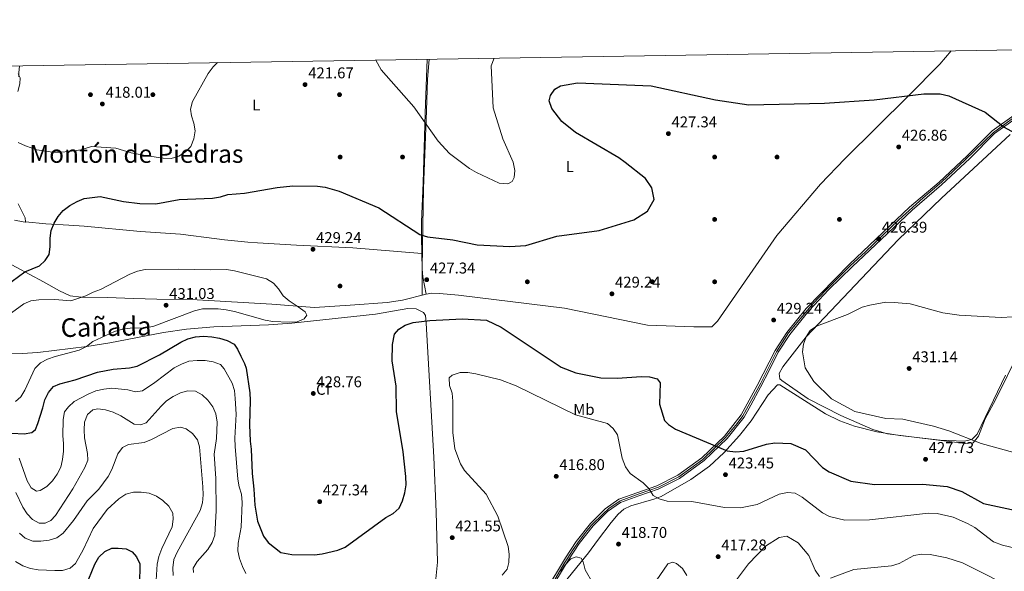
# Model space of a CAD drawing. Units: metres. Extents: x 608343 to 615298, y 4669119 to 4673859.
# Drawn here: x 613387 to 614018, y 4673505 to 4673859 of the extents above; entities that cross this region are included whole.
import ezdxf
from ezdxf.enums import TextEntityAlignment as Align

# ---------------------------------------------------------------- set-up
doc = ezdxf.new("R2010")
doc.units = ezdxf.units.M
doc.header["$MEASUREMENT"] = 0
doc.linetypes.add('DGN Style 3', pattern=[121.43782, 86.7413, -34.69652])
doc.linetypes.add('DGN Style 4', pattern=[138.872821, 69.39304, -34.69652, 0.086741, -34.69652])
for name, color, linetype, lineweight in [('Nivel 17', 7, 'Continuous', 0), ('Nivel 21', 7, 'Continuous', 0), ('Nivel 23', 7, 'Continuous', 0), ('Nivel 35', 7, 'Continuous', 0), ('Nivel 36', 7, 'Continuous', 0), ('Nivel 37', 7, 'Continuous', 0), ('Nivel 4', 7, 'Continuous', 0), ('Nivel 41', 7, 'Continuous', 0), ('Nivel 45', 7, 'Continuous', 0), ('Nivel 5', 7, 'Continuous', 0), ('Nivel 54', 7, 'Continuous', 0), ('Nivel 57', 7, 'Continuous', 0), ('Nivel 61', 7, 'Continuous', 0), ('Nivel 7', 7, 'Continuous', 0)]:
    doc.layers.add(name, color=color, linetype=linetype, lineweight=lineweight)
doc.styles.add('Style-arial', font='arial.shx', dxfattribs={"bigfont": 'arialbig.shx'})
doc.styles.add('Style-Arial Narrow', font='txt')
doc.styles.add('Style-Times New Roman', font='txt')

# ---------------------------------------------------------------- blocks, each defined once
blk = doc.blocks.new('5PATER')
at = {"layer": 'Nivel 7', "linetype": 'Continuous', "lineweight": 0}
h = blk.add_hatch(color=51, dxfattribs=at)
edge = h.paths.add_edge_path()
edge.add_ellipse((0, 0), major_axis=(-1.1, -1.11), ratio=0.999422, start_angle=0, end_angle=360)
blk = doc.blocks.new('5PERFI')
at = {"layer": 'Nivel 17', "linetype": 'Continuous', "lineweight": 0}
h = blk.add_hatch(color=7, dxfattribs=at)
edge = h.paths.add_edge_path()
edge.add_arc((0, 0), 1.56, 315, 675)

msp = doc.modelspace()

# ---------------------------------------------------------------- linework, layer by layer
at = {"layer": 'Nivel 21', "color": 7, "linetype": 'Continuous', "lineweight": 0}
for points in [[(613723.58, 4673491.71, 415.3), (613736.86, 4673513.82, 415.54), (613743.72, 4673524.34, 416.08), (613752.88, 4673535.83, 417.02), (613762.31, 4673545.27, 418.34), (613771.13, 4673551.35, 418.81), (613795.43, 4673559.93, 420.83), (613808.84, 4673566.75, 422.08), (613824.34, 4673577.99, 423.87), (613838.72, 4673591.89, 426.2), (613849.52, 4673605.45, 427.14), (613859.76, 4673624.27, 428.85), (613871.27, 4673646.82, 429.24), (613878.69, 4673658.45, 429.24), (613891.12, 4673673.73, 429.01), (613918.92, 4673702.25, 428), (613957.42, 4673738.64, 426.52), (613976.29, 4673754.85, 426.2), (613994.33, 4673771.7, 426.05), (614010.33, 4673787.69, 425.27), (614025.86, 4673798.84, 424.8)], [(613725.56, 4673490.44, 415.3), (613738.83, 4673512.54, 415.54), (613745.63, 4673522.96, 416.08), (613754.63, 4673534.27, 417.02), (613763.82, 4673543.46, 418.34), (613772.22, 4673549.25, 418.81), (613783.93, 4673553.55, 419.82), (613796.34, 4673557.76, 420.83), (613810.07, 4673564.74, 422.08), (613825.85, 4673576.19, 423.87), (613840.46, 4673590.31, 426.2), (613851.47, 4673604.13, 427.14), (613855.71, 4673611.74, 427.68), (613861.84, 4673623.19, 428.85), (613867.57, 4673634.5, 429.24), (613873.3, 4673645.65, 429.24), (613880.6, 4673657.07, 429.24), (613892.89, 4673672.19, 429.01), (613905.7, 4673685.97, 428.62), (613920.55, 4673700.55, 428), (613939.37, 4673718.15, 426.98), (613958.99, 4673736.9, 426.52), (613977.86, 4673753.1, 426.2), (613995.96, 4673770.02, 426.05), (614011.85, 4673785.9, 425.27), (614027.16, 4673796.89, 424.8)]]:
    msp.add_polyline3d(points, dxfattribs=at)
at = {"layer": 'Nivel 23', "color": 7, "linetype": 'DGN Style 4', "lineweight": 0}
msp.add_polyline3d([(613729.17, 4673498.45, 415.38), (613736.04, 4673510.12, 415.23), (613741.77, 4673519.18, 415.85), (613745.93, 4673525.01, 416.2), (613749.89, 4673530.32, 416.63), (613753.6, 4673534.73, 416.99), (613760.99, 4673542.12, 418.04), (613764.74, 4673545.45, 418.43), (613771.93, 4673550.45, 418.83), (613784.11, 4673554.83, 419.86), (613796.42, 4673559.06, 420.88), (613809.64, 4673565.83, 422.1), (613824.94, 4673576.87, 423.84), (613839.52, 4673590.93, 426.18), (613846.87, 4673600.02, 426.82), (613850.62, 4673604.81, 427.14), (613862.07, 4673625.95, 428.93), (613870.19, 4673642.09, 429.24), (613872.24, 4673645.85, 429.24), (613879.84, 4673658.04, 429.24), (613888.49, 4673668.66, 429.07), (613895.36, 4673676.68, 428.9), (613904.06, 4673685.62, 428.61), (613919.36, 4673701.03, 428.01), (613929.15, 4673710.19, 427.52), (613950.62, 4673730.71, 426.78), (613966.13, 4673744.67, 426.38), (613977.89, 4673754.67, 426.2), (613993.09, 4673769.14, 426.06), (614011.13, 4673786.66, 425.27), (614026.64, 4673797.91, 424.8)], dxfattribs=at)
at = {"layer": 'Nivel 35', "color": 92, "linetype": 'DGN Style 3', "lineweight": 0}
for points in [[(613378.82, 4673645.13, 431.23), (613388.8, 4673644.94, 431.09), (613398.8, 4673645.45, 430.96), (613430.08, 4673649.32, 430.47), (613444.89, 4673651.74, 429.94), (613479.22, 4673658.44, 427.92), (613494.03, 4673660.57, 427.21), (613511.51, 4673661.89, 426.81), (613546.51, 4673663.26, 426.58), (613561.47, 4673664.27, 426.31), (613615.11, 4673670.21, 423.79), (613635.92, 4673673.64, 423.79), (613641.27, 4673673.44, 423.43), (613645.95, 4673671.1, 423.01), (613647.16, 4673669.31, 422.95), (613647.66, 4673664.34, 422.95), (613652.63, 4673578.28, 422.95), (613654.14, 4673543.3, 422.95), (613654.86, 4673511.07, 422.92), (613653.37, 4673496.16, 422.48)], [(613733.09, 4673494.09, 414.62), (613751.57, 4673517.03, 415.22), (613757.49, 4673524.83, 416.71), (613766.16, 4673536.48, 420.66), (613770.57, 4673541.79, 421.77), (613774.33, 4673545.01, 421.85), (613778.74, 4673547.23, 421.44), (613793.56, 4673551.43, 419.51), (613798.28, 4673553.17, 419.43), (613817.18, 4673564.03, 423.03), (613829.28, 4673572.63, 425.56), (613838.46, 4673581.1, 426.7), (613848.45, 4673592.23, 427.76), (613855.89, 4673601.65, 428.07), (613866.75, 4673618.28, 428.28), (613872.71, 4673624.81, 428.3), (613874.2, 4673624.88, 428.31), (613903.64, 4673606.08, 429.55), (613912.7, 4673601.62, 429.37), (613922.11, 4673598.2, 429.06), (613936.38, 4673594.67, 428.93), (613951.21, 4673592.26, 429.28), (613977.07, 4673589.21, 429.96), (613992.31, 4673588.6, 430.18), (613997.3, 4673589.78, 431.27), (614000.83, 4673593.06, 432.36), (614018.86, 4673630.88, 432.42)]]:
    msp.add_polyline3d(points, dxfattribs=at)
at = {"layer": 'Nivel 36', "color": 92, "linetype": 'Continuous', "lineweight": 0, "extrusion": (-0.981952, 0.027385, 0.187137), "elevation": -474245.8766, "flags": 128}
msp.add_lwpolyline([(-4689112.6758, 90768.9392), (-4689108.0276, 90767.7074), (-4689105.5166, 90767.7074)], dxfattribs=at)
at = {"layer": 'Nivel 36', "color": 92, "linetype": 'Continuous', "lineweight": 0}
for points in [[(613984.03, 4673839.03, 422.06), (613976.87, 4673830.42, 423.26), (613956.8, 4673810.18, 425.59), (613915.85, 4673769.63, 426.99), (613900.34, 4673753.5, 426.37), (613872.26, 4673720.55, 426.68), (613834.31, 4673665.56, 428.52), (613830.69, 4673662.08, 428.4), (613819.08, 4673661.98, 427.77), (613789.5, 4673663.01, 428), (613736.37, 4673673.86, 428.18), (613668.41, 4673682.25, 426.29), (613656.24, 4673683.43, 426.71), (613651.23, 4673683.53, 426.62), (613647.71, 4673683, 426.5), (613632.56, 4673679.08, 426.71), (613622.67, 4673677.59, 426.86), (613598.89, 4673675.83, 427.86), (613576.16, 4673674.37, 429.97), (613548.69, 4673676.49, 431.31), (613500.92, 4673679.25, 430.47), (613475.04, 4673679.64, 431.93), (613460.05, 4673680.05, 431.64), (613443.49, 4673680.69, 430.68), (613426.48, 4673681.07, 430.52), (613419.38, 4673681.94, 429.43), (613412.6, 4673685.03, 428.18), (613402.34, 4673690.86, 426.92), (613376.17, 4673704.96, 420.24)], [(613648.17, 4673833.62, 416.25), (613646.99, 4673799.03, 418.99), (613645.78, 4673754.28, 421.24), (613644.64, 4673729.41, 423.56), (613644.54, 4673719.77, 424.68), (613644.93, 4673708.97, 426.08), (613645.04, 4673698.94, 426.09), (613645.46, 4673693.95, 426.03), (613647.71, 4673683, 426.5)], [(613644.97, 4673682.29, 426.54), (613645.16, 4673699.42, 426.77), (613645.53, 4673727.02, 425.22), (613645.96, 4673750.53, 422.97), (613647.83, 4673800.65, 419.46), (613648.49, 4673820.72, 417.18), (613649.51, 4673833.64, 416.37)], [(614028.13, 4673646.88, 431.8), (614012.43, 4673615.08, 433.17), (614005.93, 4673603.06, 432.53), (614001.6, 4673591.8, 431.44), (613998.07, 4673587.68, 430.82), (613993.07, 4673587.2, 430.57), (613943.37, 4673593.25, 430.82), (613933.84, 4673596.17, 430.18), (613913.29, 4673605.21, 429.88), (613892.37, 4673615.86, 429.11), (613875.52, 4673627.54, 429.23), (613874.31, 4673628.62, 429.11), (613873.93, 4673632.05, 428.8), (613876.28, 4673636.43, 428.85), (613891.15, 4673655.5, 428.97), (613950.21, 4673717.7, 427.7), (613977.83, 4673744.58, 425.84), (614021.97, 4673785.38, 425.47)], [(613386.14, 4673740.96, 422.1), (613390.59, 4673731.94, 422.51), (613390.89, 4673729.43, 422.32), (613390.71, 4673729.11, 422.12), (613389.38, 4673729.31, 421.49), (613383.73, 4673730.3, 420.66)], [(613390.89, 4673729.43, 422.32), (613403.88, 4673728.07, 423.58), (613418.68, 4673727.16, 425.96), (613428.54, 4673726.45, 426.74), (613464.54, 4673723.09, 426.92), (613490.23, 4673721.31, 426.92), (613513.54, 4673718.32, 428.17), (613518.48, 4673717.8, 427.9), (613533.3, 4673716.39, 425.71), (613539.53, 4673715.92, 425.25), (613564.49, 4673714.37, 425.19), (613600.59, 4673712.55, 425.66), (613644.93, 4673708.97, 426.08)]]:
    msp.add_polyline3d(points, dxfattribs=at)
at = {"layer": 'Nivel 4', "color": 30, "linetype": 'Continuous', "lineweight": 30, "flags": 128}
for points, elevation in [([(613378.24, 4673688.35), (613390.52, 4673697.34), (613399.82, 4673701.05), (613403.5, 4673704.43), (613405.96, 4673708.39), (613406.69, 4673713.34), (613406.73, 4673718.78), (613407.3, 4673723.81), (613409.21, 4673728.43), (613411.8, 4673732.76), (613415.08, 4673736.57), (613419.28, 4673739.7), (613423.88, 4673742.47), (613428.55, 4673744.26), (613438.68, 4673745.52), (613453.72, 4673742.36), (613464.1, 4673741.08), (613474.28, 4673740.8), (613489.44, 4673743.6), (613510.71, 4673744.57), (613515.77, 4673745.41), (613520.58, 4673746.76), (613531.13, 4673747.82), (613552.06, 4673751.37), (613562.28, 4673752.41), (613577.92, 4673752.19), (613582.89, 4673751.61), (613591.95, 4673749), (613617.25, 4673738.36), (613643.65, 4673721.13), (613648.45, 4673719.71), (613664.7, 4673717.8), (613680.4, 4673714.53), (613701.16, 4673713.49), (613711.41, 4673714.23), (613731.38, 4673720.13), (613758.42, 4673723.74), (613780.67, 4673730.68), (613789.49, 4673736.25), (613793.72, 4673743.66), (613792.18, 4673751.22), (613788.27, 4673757.1), (613775.11, 4673767.42), (613771.11, 4673770.43), (613743.27, 4673786.67), (613734.64, 4673793.67), (613728.07, 4673802), (613726.52, 4673806.94), (613727.34, 4673810.43), (613730.09, 4673814.32), (613733.78, 4673816.48), (613744.57, 4673818.49), (613791.74, 4673816.57), (613833.14, 4673807.64), (613854.51, 4673804.28), (613902.9, 4673805.51), (613934.79, 4673807.55), (613966.46, 4673811.5), (613977.03, 4673811.4), (613982.51, 4673810.08), (614005.96, 4673799.69), (614018.08, 4673789.99), (614032.71, 4673782)], 425), ([(613382.08, 4673593.87), (613389.91, 4673593.45), (613394.87, 4673594.1), (613397.25, 4673596.16), (613398.87, 4673599.99), (613402.03, 4673610.02), (613403.27, 4673615.22), (613405.51, 4673619.84), (613408.89, 4673623.64), (613412.89, 4673625.38), (613422.62, 4673628.08), (613437.09, 4673632.86), (613447.13, 4673634.91), (613457.58, 4673635.62), (613462.45, 4673636.73), (613476.8, 4673644.07), (613490.38, 4673652.14), (613494.95, 4673654.2), (613499.76, 4673655.56), (613504.83, 4673655.94), (613510.21, 4673655.59), (613515.29, 4673654.78), (613520.07, 4673653.3), (613524.6, 4673650.87), (613526.7, 4673647.68), (613528.94, 4673643.21), (613531.29, 4673638.38), (613532.21, 4673635.55), (613534.6, 4673619.62), (613534.85, 4673614.63), (613534.44, 4673599.04), (613534.83, 4673588.67), (613535.48, 4673583.49), (613536.09, 4673567.87), (613537.24, 4673557.77), (613537.75, 4673547.58), (613539.53, 4673537.33), (613543.38, 4673527.67), (613546.41, 4673523.69), (613554.44, 4673517.19), (613561.55, 4673515.86), (613576.06, 4673515.66), (613581.01, 4673516.33), (613590.97, 4673518.66), (613595.73, 4673520.66), (613621.8, 4673539.72), (613626.41, 4673542.24), (613630.25, 4673545.73), (613632.43, 4673550.31), (613633.92, 4673555.61), (613634.75, 4673560.55), (613634.6, 4673566.01), (613632.9, 4673581.88), (613628.61, 4673607.76), (613628.31, 4673623.97), (613625.9, 4673640.11), (613626.08, 4673650.64), (613627.36, 4673657.23), (613630.01, 4673660.39), (613634.27, 4673663), (613639.3, 4673664.75), (613649.92, 4673666.1), (613670.61, 4673667.09), (613686.27, 4673666.17), (613695.71, 4673661.85), (613734.05, 4673636.03), (613743.57, 4673632.51), (613759.49, 4673629.27), (613770.11, 4673629.05), (613785.66, 4673630.21), (613790.8, 4673630), (613795.63, 4673628.72), (613797.57, 4673626.16), (613797.25, 4673612.36), (613800.27, 4673601.96), (613802.86, 4673599.32), (613807.36, 4673596.31), (613840.5, 4673582.48), (613845.83, 4673581.91), (613851.23, 4673582.27), (613865.76, 4673586.71), (613871.07, 4673587.56), (613881.37, 4673587.11), (613890.72, 4673583.09), (613901.56, 4673571.69), (613905.83, 4673568.88), (613919.77, 4673562.95), (613935.03, 4673560.83), (613965.68, 4673561.11)], 425), ([(613965.68, 4673561.11), (613981.48, 4673559.61), (613991, 4673556.28), (614004.8, 4673548.77), (614060.51, 4673536.77)], 425), ([(613431.46, 4673500.25), (613435.36, 4673509.86), (613437.93, 4673514.14), (613441.61, 4673517.81), (613446.14, 4673519.92), (613450.3, 4673519.92), (613455.31, 4673519.64), (613459.29, 4673517.71), (613462.03, 4673514.46), (613464.07, 4673509.9), (613463.94, 4673496.61)], 400)]:
    msp.add_lwpolyline(points, dxfattribs=dict(at, elevation=elevation))
at = {"layer": 'Nivel 5', "color": 30, "linetype": 'Continuous', "lineweight": 0, "flags": 128}
for points, elevation in [([(613513.85, 4673831.45), (613511.04, 4673828.76), (613508, 4673824.57), (613497.84, 4673806.46), (613496.61, 4673801.5), (613497.33, 4673797.42), (613498.8, 4673792.61), (613499.49, 4673787.66), (613498.82, 4673782.49), (613496.84, 4673777.67), (613493.49, 4673774.2), (613489.1, 4673771.41), (613484.28, 4673770.05), (613479.07, 4673770.21), (613468.78, 4673771.65), (613458.63, 4673773.58), (613448.71, 4673776.51), (613433.24, 4673777.55), (613426.33, 4673775.59), (613418.83, 4673774.4), (613413.4, 4673773.92), (613408.22, 4673774.07), (613398.11, 4673775.47), (613390.84, 4673777.97), (613386.25, 4673780.2)], 420), ([(613615.34, 4673833.09), (613618.82, 4673826.84), (613639.8, 4673803.06), (613655.42, 4673781.02), (613662.52, 4673773.2), (613675.31, 4673763.63), (613679.98, 4673761.05), (613694.45, 4673754.2), (613700.01, 4673753.6), (613702.83, 4673755.13), (613704.12, 4673757.75), (613704.43, 4673762.23), (613703.38, 4673767.65), (613696.77, 4673782.47), (613690.61, 4673802.55), (613689.24, 4673829.38), (613691.29, 4673834.31)], 420), ([(613386.19, 4673824.18), (613387.38, 4673821.63), (613387.17, 4673817.91), (613385.88, 4673812.95)], 415), ([(613565.6, 4673674.78), (613559.88, 4673678.73), (613556.03, 4673681.91), (613553.09, 4673686.35), (613549.73, 4673690.05), (613545.37, 4673692.76), (613524.9, 4673697.87), (613519.77, 4673698.83), (613509.61, 4673698.44), (613489.04, 4673698.93), (613467.59, 4673698.85), (613462.72, 4673697.73), (613457.62, 4673695.85), (613439.03, 4673686), (613434.24, 4673684.2), (613429.52, 4673681.81), (613419.91, 4673678.67), (613409.72, 4673679.48), (613399.46, 4673679.29), (613394.34, 4673678.73), (613389.75, 4673676.76), (613377.09, 4673667.55)], 430), ([(614023.59, 4673668.39), (614016.18, 4673668.05), (613989.11, 4673669.51), (613978.7, 4673671.04), (613957.72, 4673676.66), (613947.5, 4673677.69), (613942.19, 4673677.82), (613931.98, 4673675.79), (613927.13, 4673674.56), (613917.54, 4673669.94), (613897.87, 4673662.39), (613893.75, 4673659.55), (613891.17, 4673655.65), (613889.46, 4673650.84), (613888.76, 4673645.89), (613890.45, 4673635.71), (613896.16, 4673626.85), (613907.38, 4673615.77), (613922.28, 4673607.76), (613942.25, 4673603.2), (613953.06, 4673602.66), (613972.65, 4673598.2), (613982.67, 4673595.22), (614003.31, 4673587.12), (614024.21, 4673581.44)], 430), ([(613384.49, 4673614.15), (613387.8, 4673617.05), (613390.44, 4673621.3), (613396.83, 4673635.36), (613400.37, 4673638.88), (613404.86, 4673641.16), (613409.88, 4673643), (613425.22, 4673647.12), (613430.02, 4673649.37), (613434.09, 4673652.65), (613447.91, 4673658.96), (613452.98, 4673660.58), (613457.94, 4673661.22), (613468.28, 4673661.42), (613473.18, 4673662.4), (613499.16, 4673672.33), (613504.27, 4673673.53), (613514.31, 4673673.59), (613519.55, 4673672.88), (613524.76, 4673671.83), (613544.45, 4673666.18), (613549.4, 4673665.49), (613559.89, 4673664.99), (613565.02, 4673665.19), (613569.53, 4673667.02), (613571.09, 4673669.47), (613570.03, 4673671.69), (613565.6, 4673674.78)], 430), ([(613414.98, 4673602.65), (613415.88, 4673607.56), (613418.34, 4673610.74), (613422.04, 4673614.1), (613431.04, 4673618.88), (613435.95, 4673620.84), (613441.14, 4673622.04), (613446.11, 4673622.66), (613456.43, 4673621.67), (613461.44, 4673620.32), (613465.8, 4673620.96), (613473.83, 4673626.31), (613486.12, 4673635.65), (613490.86, 4673638.11), (613495.53, 4673639.89), (613500.8, 4673640.43), (613505.97, 4673640.3), (613511.11, 4673639.62), (613515.8, 4673637.88), (613518.25, 4673635.11), (613523.31, 4673625.91), (613524.7, 4673621.1), (613525.28, 4673615.99), (613525.83, 4673605.9), (613524.91, 4673590.48), (613525.24, 4673585.17), (613527.03, 4673564.34), (613527.79, 4673559.33), (613529.36, 4673554.58), (613529.69, 4673549.41), (613529.05, 4673533.45), (613527.09, 4673523.3), (613526.89, 4673518.31), (613528.08, 4673513.41), (613529.95, 4673508.34), (613531.98, 4673503.74)], 420), ([(613696.41, 4673502.61), (613699.52, 4673506.52), (613700.66, 4673510.91), (613700.88, 4673516.22), (613700.19, 4673521.17), (613693.6, 4673540.57), (613686.07, 4673554.56), (613672.16, 4673569.73), (613669.58, 4673574.02), (613666.09, 4673583.72), (613664.81, 4673594.12), (613664.77, 4673614.26), (613664.25, 4673619.42), (613662.53, 4673624.37), (613662.28, 4673629.37), (613664.21, 4673630.98), (613669.4, 4673632.73), (613674.4, 4673632.71), (613679.51, 4673631.81), (613695.37, 4673628.04), (613705.21, 4673624.11), (613743.41, 4673605.51), (613763.89, 4673599.91), (613767.53, 4673596.8), (613770.3, 4673592.64), (613773.22, 4673577.79), (613775.37, 4673572.14), (613778.41, 4673567.9), (613786.79, 4673561.98), (613790.29, 4673558.3), (613793.08, 4673553.9), (613796.86, 4673551.56), (613801.98, 4673550.25), (613817.91, 4673550.04), (613838.79, 4673546.19), (613849, 4673545.89), (613859.71, 4673548.11), (613873.91, 4673554.58), (613879.13, 4673555.63), (613884.1, 4673555.2), (613888.65, 4673552.7), (613901.51, 4673542.62), (613906.11, 4673540.43), (613915.88, 4673537.94), (613931.66, 4673538.09), (613969.51, 4673542.56), (613975.12, 4673542.26), (613985.27, 4673539.9), (613994.61, 4673535.85)], 420), ([(613384.59, 4673555.67), (613389.16, 4673546.28), (613391.9, 4673542.05), (613395.27, 4673538.36), (613399.64, 4673536.12), (613403.56, 4673536.01), (613407.19, 4673537.73), (613410, 4673540.96), (613421.1, 4673558.12), (613428.91, 4673571.77), (613430.78, 4673576.45), (613430.59, 4673580.66), (613428.75, 4673590.83), (613428.36, 4673595.91), (613428.68, 4673600.9), (613430.7, 4673605.66), (613433.99, 4673608.73), (613437.26, 4673609.43), (613442.22, 4673608.83), (613447.08, 4673607.31), (613451.87, 4673604.93), (613460.47, 4673599.59), (613464.46, 4673599.08), (613468.23, 4673600.38), (613477.75, 4673611.01), (613481.31, 4673614.52), (613485.46, 4673617.39), (613490.12, 4673619.58), (613494.93, 4673621.02)], 415), ([(613494.93, 4673621.02), (613499.79, 4673620.63), (613504.08, 4673618.46), (613507.79, 4673614.85), (613510.93, 4673610.76), (613512.74, 4673606.1), (613513.76, 4673600.86), (613513.16, 4673590.4), (613511.81, 4673580.21), (613512.74, 4673564.69), (613512.99, 4673544.16), (613512.18, 4673528.26), (613510.49, 4673523.56), (613507.76, 4673519.17), (613500.81, 4673511.46), (613498.25, 4673507.13), (613498.53, 4673504.32)], 415), ([(613386.77, 4673577.67), (613391.93, 4673563.15), (613394.55, 4673558.74), (613397.88, 4673556.49), (613400.16, 4673557.07), (613404.52, 4673559.52), (613408.25, 4673563.11), (613411.22, 4673567.52), (613413.43, 4673572), (613414.64, 4673576.91), (613415.19, 4673582.18), (613415.25, 4673587.2), (613414.77, 4673592.17), (613414.98, 4673602.65)], 420), ([(613386.93, 4673529.61), (613390.75, 4673526.39), (613395.54, 4673524.6), (613400.75, 4673524.51), (613406, 4673525.21), (613410.98, 4673526.64), (613415.01, 4673529.6), (613421.57, 4673537.78), (613430.47, 4673550.3), (613437.77, 4673557.79), (613443.87, 4673565.89), (613446.17, 4673570.54), (613449.93, 4673580.51), (613452.99, 4673584.49), (613456.79, 4673586.43), (613466.98, 4673587.83), (613471.61, 4673589.7), (613485.23, 4673596.76), (613490.24, 4673597.66), (613493.85, 4673596.52), (613497.97, 4673593.52), (613501.01, 4673589.55)], 410), ([(613501.01, 4673589.55), (613502.3, 4673585.02), (613504.5, 4673559.31), (613504.69, 4673554.18), (613504.36, 4673549.19), (613502.76, 4673544.17), (613488, 4673517.36), (613486.02, 4673512.68), (613485.36, 4673507.47), (613485.41, 4673502.4)], 410), ([(613384.43, 4673511.4), (613389.2, 4673508.64), (613394, 4673506.88), (613398.95, 4673506.18), (613409.64, 4673505.71), (613414.66, 4673505.79), (613419.43, 4673507.29), (613422.93, 4673510.19), (613427.9, 4673518.87), (613434.24, 4673532.68), (613443.24, 4673544.79), (613450.77, 4673551.66), (613455.2, 4673554.58)], 405), ([(613455.2, 4673554.58), (613460.01, 4673556.01), (613465.01, 4673555.91), (613470.14, 4673555.28), (613474.88, 4673553.47), (613478.91, 4673550.5), (613482.68, 4673546.97), (613485.25, 4673542.47), (613485.45, 4673538.57), (613484.82, 4673533.61), (613478.14, 4673519.74), (613476.21, 4673514.78), (613475.34, 4673509.7), (613474.63, 4673499.56)], 405), ([(613994.61, 4673535.85), (613999.2, 4673533.33), (614011.1, 4673524.17), (614017.07, 4673521.86), (614035, 4673517.77)], 420), ([(613844.63, 4673497.13), (613854.18, 4673509.91), (613865.05, 4673521.27), (613873.89, 4673526.76), (613878.82, 4673527.75), (613886.06, 4673523.48), (613892.79, 4673515.22), (613896.93, 4673505.89), (613899.79, 4673501.81)], 415), ([(613733.98, 4673505.13), (613736.78, 4673509.39), (613740.31, 4673513.18), (613743.81, 4673514.4), (613746.93, 4673513.55), (613748.22, 4673511.31), (613749.48, 4673506.22), (613754.37, 4673497.5)], 415), ([(613906.69, 4673500.79), (613921.77, 4673506.37), (613945.92, 4673508.71), (613950.67, 4673510.29), (613960.13, 4673515.3), (613965.07, 4673516.12), (613970.71, 4673516.01), (613981.35, 4673513.89), (613991.27, 4673510.67), (614028.38, 4673492.01)], 415), ([(613787.58, 4673488.13), (613802.54, 4673509.96), (613805.67, 4673511.1), (613808.1, 4673510.1), (613811.91, 4673506.87), (613814.6, 4673502.39)], 415)]:
    msp.add_lwpolyline(points, dxfattribs=dict(at, elevation=elevation))
at = {"layer": 'Nivel 54', "color": 9, "linetype": 'Continuous', "lineweight": 0}
for points in [[(614025.86, 4673798.84, 424.8), (614010.33, 4673787.69, 425.27), (613994.33, 4673771.7, 426.05), (613976.29, 4673754.85, 426.2), (613957.42, 4673738.64, 426.52), (613918.92, 4673702.25, 428), (613891.12, 4673673.73, 429.01), (613878.69, 4673658.45, 429.24), (613871.27, 4673646.82, 429.24), (613859.76, 4673624.27, 428.85), (613849.52, 4673605.45, 427.14), (613838.72, 4673591.89, 426.2), (613824.34, 4673577.99, 423.87), (613808.84, 4673566.75, 422.08), (613795.43, 4673559.93, 420.83), (613771.13, 4673551.35, 418.81), (613762.31, 4673545.27, 418.34), (613752.88, 4673535.83, 417.02), (613743.72, 4673524.34, 416.08), (613736.86, 4673513.82, 415.54), (613723.58, 4673491.71, 415.3)], [(613725.56, 4673490.44, 415.3), (613738.83, 4673512.54, 415.54), (613745.63, 4673522.96, 416.08), (613754.63, 4673534.27, 417.02), (613763.82, 4673543.46, 418.34), (613772.22, 4673549.25, 418.81), (613783.93, 4673553.55, 419.82), (613796.34, 4673557.76, 420.83), (613810.07, 4673564.74, 422.08), (613825.85, 4673576.19, 423.87), (613840.46, 4673590.31, 426.2), (613851.47, 4673604.13, 427.14), (613855.71, 4673611.74, 427.68), (613861.84, 4673623.19, 428.85), (613867.57, 4673634.5, 429.24), (613873.3, 4673645.65, 429.24), (613880.6, 4673657.07, 429.24), (613892.89, 4673672.19, 429.01), (613905.7, 4673685.97, 428.62), (613920.55, 4673700.55, 428), (613939.37, 4673718.15, 426.98), (613958.99, 4673736.9, 426.52), (613977.86, 4673753.1, 426.2), (613995.96, 4673770.02, 426.05), (614011.85, 4673785.9, 425.27), (614027.16, 4673796.89, 424.8)]]:
    msp.add_polyline3d(points, dxfattribs=at)
at = {"layer": 'Nivel 57', "color": 92, "linetype": 'DGN Style 3', "lineweight": 0}
for points in [[(613653.37, 4673496.16, 422.48), (613654.86, 4673511.07, 422.92), (613654.14, 4673543.3, 422.95), (613652.63, 4673578.28, 422.95), (613647.66, 4673664.34, 422.95), (613647.16, 4673669.31, 422.95), (613645.95, 4673671.1, 423.01), (613641.27, 4673673.44, 423.43), (613635.92, 4673673.64, 423.79), (613615.11, 4673670.21, 423.79), (613561.47, 4673664.27, 426.31), (613546.51, 4673663.26, 426.58), (613511.51, 4673661.89, 426.81), (613494.03, 4673660.57, 427.21), (613479.22, 4673658.44, 427.92), (613444.89, 4673651.74, 429.94), (613430.08, 4673649.32, 430.47), (613398.8, 4673645.45, 430.96), (613388.8, 4673644.94, 431.09), (613378.82, 4673645.13, 431.23)], [(614018.86, 4673630.88, 432.42), (614000.83, 4673593.06, 432.36), (613997.3, 4673589.78, 431.27), (613992.31, 4673588.6, 430.18), (613977.07, 4673589.21, 429.96), (613951.21, 4673592.26, 429.28), (613936.38, 4673594.67, 428.93), (613922.11, 4673598.2, 429.06), (613912.7, 4673601.62, 429.37), (613903.64, 4673606.08, 429.55), (613874.2, 4673624.88, 428.31), (613872.71, 4673624.81, 428.3), (613866.75, 4673618.28, 428.28), (613855.89, 4673601.65, 428.07), (613848.45, 4673592.23, 427.76), (613838.46, 4673581.1, 426.7), (613829.28, 4673572.63, 425.56), (613817.18, 4673564.03, 423.03), (613798.28, 4673553.17, 419.43), (613793.56, 4673551.43, 419.51), (613778.74, 4673547.23, 421.44), (613774.33, 4673545.01, 421.85), (613770.57, 4673541.79, 421.77), (613766.16, 4673536.48, 420.66), (613757.49, 4673524.83, 416.71), (613751.57, 4673517.03, 415.22), (613733.09, 4673494.09, 414.62)]]:
    msp.add_polyline3d(points, dxfattribs=at)
at = {"layer": 'Nivel 61', "color": 7, "linetype": 'Continuous', "lineweight": 0, "flags": 128}
msp.add_lwpolyline([(608342.62, 4673749.79), (611782.2, 4673803.54), (615221.8, 4673858.99), (615259.64, 4671545.84), (615297.5, 4669232.73), (611855.63, 4669177.27), (608413.79, 4669123.52), (608378.22, 4671436.63)], close=True, dxfattribs=at)

# ---------------------------------------------------------------- block references
at = {"layer": 'Nivel 17', "color": 7, "linetype": 'Continuous', "lineweight": 0}
for p in [(613432.49, 4673810.87, 416.34), (613472.49, 4673810.87, 416.14), (613592.1, 4673810.88, 419.26), (613592.49, 4673770.87, 421.17), (613632.49, 4673770.87, 423.07), (613832.49, 4673770.87, 425.92), (613872.48, 4673770.87, 425.92), (613832.48, 4673730.87, 425.92), (613912.48, 4673730.87, 425.92), (613712.48, 4673690.87, 426.87), (613792.48, 4673690.87, 425.92), (613832.48, 4673690.87, 427.82), (613592.42, 4673688.14, 430.2)]:
    msp.add_blockref('5PERFI', p, dxfattribs=at)
at = {"layer": 'Nivel 7', "color": 51, "linetype": 'Continuous', "lineweight": 0}
for p in [(613570, 4673817.36, 421.67), (613440.12, 4673804.93, 418.01), (613802.87, 4673785.92, 427.34), (613950.46, 4673777.38, 426.86), (613937.65, 4673718.38, 426.39), (613575.09, 4673711.71, 429.24), (613648, 4673692.2, 427.34), (613766.66, 4673683.14, 429.24), (613480.96, 4673675.84, 431.03), (613870.3, 4673666.35, 429.24), (613957.14, 4673635.27, 431.14), (613575.27, 4673619.24, 428.76), (613967.66, 4673577.03, 427.73), (613730.98, 4673566.1, 416.8), (613839.43, 4673567.14, 423.45), (613579.4, 4673549.85, 427.34), (613664.33, 4673526.76, 421.55), (613770.9, 4673522.61, 418.7), (613834.75, 4673514.54, 417.28)]:
    msp.add_blockref('5PATER', p, dxfattribs=at)

# ---------------------------------------------------------------- texts
at = {"layer": 'Nivel 37', "color": 92, "linetype": 'Continuous', "lineweight": 0}
for s, height, style, p in [('L', 7, 'Style-Arial Narrow', (613538.7531, 4673804.25, 420.93)), ('L', 7, 'Style-Arial Narrow', (613739.6231, 4673764.78, 422.97)), ('Cf', 6.99996, 'Style-arial', (613581.6788, 4673621.89, 428.29)), ('Mb', 6.99996, 'Style-Arial Narrow', (613748.7048, 4673609.01, 420.88))]:
    msp.add_text(s, height=height, dxfattribs=dict(at, style=style)).set_placement(p, align=Align.MIDDLE_CENTER)
at = {"layer": 'Nivel 41', "color": 7, "linetype": 'Continuous', "lineweight": 0, "style": 'Style-arial'}
for s, p in [('421.67', (613572.05, 4673821.36, 421.67)), ('418.01', (613442.2, 4673808.93, 418.01)), ('427.34', (613804.86, 4673789.92, 427.34)), ('426.86', (613952.44, 4673781.38, 426.86)), ('426.39', (613939.63, 4673722.38, 426.39)), ('429.24', (613577.07, 4673715.71, 429.24)), ('427.34', (613649.99, 4673696.2, 427.34)), ('429.24', (613768.65, 4673687.14, 429.24)), ('431.03', (613482.95, 4673679.84, 431.03)), ('429.24', (613872.29, 4673670.35, 429.24)), ('431.14', (613959.12, 4673639.27, 431.14)), ('428.76', (613577.26, 4673623.24, 428.76)), ('427.73', (613969.64, 4673581.03, 427.73)), ('416.80', (613732.97, 4673570.1, 416.8)), ('423.45', (613841.41, 4673571.14, 423.45)), ('427.34', (613581.39, 4673553.85, 427.34)), ('421.55', (613666.31, 4673530.76, 421.55)), ('418.70', (613772.88, 4673526.61, 418.7)), ('417.28', (613836.74, 4673518.54, 417.28))]:
    msp.add_text(s, height=6.99996, dxfattribs=at).set_placement(p)
at = {"layer": 'Nivel 45', "color": 7, "linetype": 'Continuous', "lineweight": 0, "style": 'Style-Times New Roman'}
msp.add_text('Montón de Piedras', height=11.49996, dxfattribs=at).set_placement((613461.9088, 4673772.92, 420.01), align=Align.MIDDLE_CENTER)
at = {"layer": 'Nivel 45', "color": 51, "linetype": 'Continuous', "lineweight": 0, "style": 'Style-Times New Roman'}
msp.add_text('Cañada', height=12, rotation=1.266, dxfattribs=at).set_placement((613413.5, 4673655.38, 430.67))

doc.saveas('drawing.dxf')
